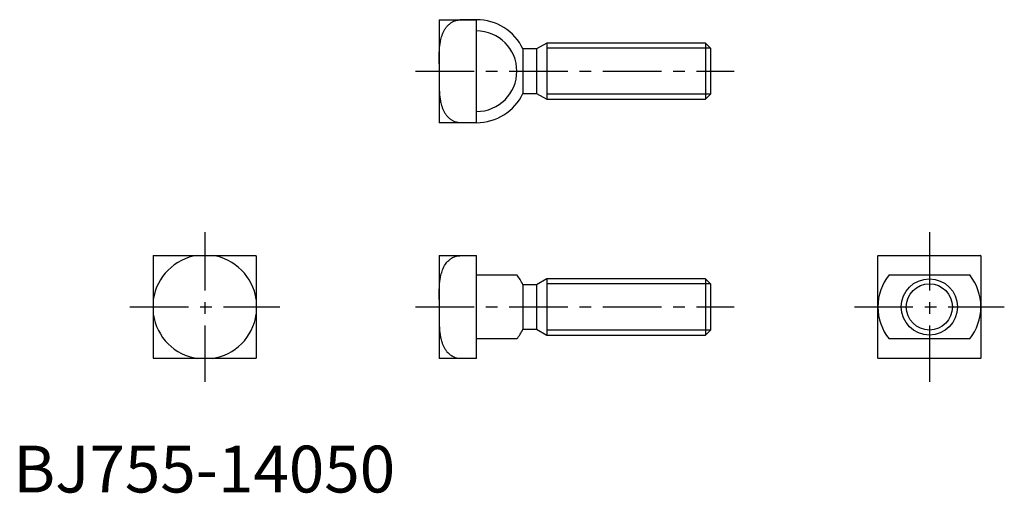
# Model space of a CAD drawing. Extents: x 1 to 212, y 0 to 101.
import ezdxf

# ---------------------------------------------------------------- set-up
doc = ezdxf.new("R2010")
doc.units = 0
doc.header["$LTSCALE"] = 10
doc.header["$MEASUREMENT"] = 0
doc.linetypes.add('CENTER', pattern=[2, 1.25, -0.25, 0.25, -0.25])
doc.layers.get('0').update_dxf_attribs({"linetype": 'CONTINUOUS'})
doc.layers.add('1', color=1, linetype='CENTER')
doc.layers.add('3', color=3, linetype='CONTINUOUS')
doc.styles.add('Standard1', font='ARIAL.TTF')

msp = doc.modelspace()

# ---------------------------------------------------------------- linework, layer by layer
for p, q in [((90.94, 101), (98.94, 101)), ((90.94, 101), (90.94, 79)), ((95.34, 101), (95.34, 100.94)), ((98.94, 100.94), (95.34, 100.94)), ((98.94, 79), (98.94, 101)), ((108.86, 94.75), (108.86, 85.25)), ((111.78, 94.75), (108.86, 94.75)), ((113.94, 96), (111.78, 94.75)), ((111.78, 94.75), (111.78, 85.25)), ((113.94, 96), (113.94, 84)), ((147.87, 96), (113.94, 96)), ((147.87, 96), (147.87, 84)), ((148.94, 94.93), (147.87, 96)), ((148.94, 94.93), (148.94, 85.07)), ((108.86, 85.25), (111.78, 85.25)), ((111.78, 85.25), (113.94, 84)), ((147.87, 84), (148.94, 85.07)), ((113.94, 84), (147.87, 84)), ((98.94, 79), (90.94, 79)), ((95.34, 79.07), (98.94, 79.07)), ((95.34, 79.07), (95.34, 79)), ((29.91, 50.57), (29.91, 28.7)), ((29.97, 50.64), (51.84, 50.64)), ((51.91, 50.57), (51.91, 28.7)), ((90.94, 50.64), (98.94, 50.64)), ((90.94, 50.64), (90.94, 28.64)), ((95.34, 50.64), (95.34, 50.57)), ((98.94, 50.57), (95.34, 50.57)), ((98.94, 28.64), (98.94, 50.64)), ((184.65, 28.7), (184.65, 50.57)), ((184.72, 50.64), (206.59, 50.64)), ((206.65, 50.57), (206.65, 28.7)), ((98.94, 46.49), (107.55, 46.49)), ((187.05, 46.49), (204.26, 46.49)), ((108.86, 44.39), (108.86, 34.89)), ((111.78, 44.39), (108.86, 44.39)), ((113.94, 45.64), (111.78, 44.39)), ((111.78, 44.39), (111.78, 34.89)), ((113.94, 45.64), (113.94, 33.64)), ((147.87, 45.64), (113.94, 45.64)), ((147.87, 45.64), (147.87, 33.64)), ((148.94, 44.57), (147.87, 45.64)), ((148.94, 44.57), (148.94, 34.71)), ((108.86, 34.89), (111.78, 34.89)), ((111.78, 34.89), (113.94, 33.64)), ((147.87, 33.64), (148.94, 34.71)), ((107.55, 32.79), (98.94, 32.79)), ((113.94, 33.64), (147.87, 33.64)), ((204.26, 32.79), (187.05, 32.79)), ((51.84, 28.64), (29.97, 28.64)), ((98.94, 28.64), (90.94, 28.64)), ((95.34, 28.7), (98.94, 28.7)), ((95.34, 28.7), (95.34, 28.64)), ((206.59, 28.64), (184.72, 28.64))]:
    msp.add_line(p, q)
for points in [[(90.94, 91.56, -0.005925), (90.94, 92.69, -0.010428), (90.96, 93.33, -0.000967), (91.03, 94.72, -0.005511), (91.05, 94.96, -0.019644), (91.14, 95.81, -0.016858), (91.33, 96.78, -0.019401), (91.48, 97.32, -0.016601), (91.69, 97.94, -0.02706), (91.96, 98.54, -0.027244), (92.29, 99.11, -0.028059), (92.63, 99.57, -0.031273), (92.99, 99.95, -0.022698), (93.29, 100.2, -0.022931), (93.6, 100.42, -0.033746), (93.81, 100.53, -0.012061), (94.41, 100.79, -0.058124), (94.76, 100.89, -0.036309), (95.34, 100.94)], [(90.94, 88.44, 0.005925), (90.94, 87.31, 0.010428), (90.96, 86.67, 0.000967), (91.03, 85.28, 0.005511), (91.05, 85.04, 0.019644), (91.14, 84.19, 0.016858), (91.33, 83.22, 0.019401), (91.48, 82.68, 0.016601), (91.69, 82.06, 0.02706), (91.96, 81.46, 0.027244), (92.29, 80.89, 0.028059), (92.63, 80.43, 0.031273), (92.99, 80.05, 0.022698), (93.29, 79.8, 0.022931), (93.6, 79.58, 0.033746), (93.81, 79.47, 0.012061), (94.41, 79.21, 0.058124), (94.76, 79.11, 0.036309), (95.34, 79.07)], [(90.94, 41.2, -0.005925), (90.96, 42.97, -0.000967), (91.05, 44.6, -0.019644), (91.33, 46.42, -0.019401), (91.69, 47.58, -0.02706), (92.29, 48.75, -0.028059), (92.99, 49.59, -0.022698), (93.6, 50.06, -0.033746), (94.41, 50.43, -0.058124), (95.34, 50.57)], [(90.94, 38.08, 0.005925), (90.94, 36.95, 0.010428), (90.96, 36.31, 0.000967), (91.03, 34.92, 0.005511), (91.05, 34.68, 0.019644), (91.14, 33.83, 0.016858), (91.33, 32.86, 0.019401), (91.48, 32.32, 0.016601), (91.69, 31.7, 0.02706), (91.96, 31.1, 0.027244), (92.29, 30.53, 0.028059), (92.63, 30.07, 0.031273), (92.99, 29.69, 0.022698), (93.29, 29.44, 0.022931), (93.6, 29.22, 0.033746), (93.81, 29.11, 0.012061), (94.41, 28.85, 0.058124), (94.76, 28.75, 0.036309), (95.34, 28.7)]]:
    msp.add_lwpolyline(points, format="xyb")
msp.add_circle((195.65, 39.64), 6)
for centre, radius, start, end in [((98.94, 90), 11, 25.583, 90), ((98.94, 90), 8.61, 270, 90), ((98.94, 90), 11, 270, 334.417), ((40.91, 39.64), 11.11, 98.0693, 171.9307), ((40.91, 39.64), 15.51, 134.8285, 135.1715), ((40.91, 39.64), 11.11, 8.0693, 81.9307), ((40.91, 39.64), 15.51, 44.8285, 45.1715), ((195.65, 39.64), 15.51, 134.8285, 135.1715), ((195.65, 39.64), 15.51, 44.8285, 45.1715), ((98.94, 39.64), 11, 25.583, 38.5156), ((195.65, 39.64), 11, 141.4844, 180), ((195.65, 39.64), 11, 0, 38.5156), ((40.91, 39.64), 11.11, 188.0693, 261.9307), ((40.91, 39.64), 11.11, 278.0693, 351.9307), ((195.65, 39.64), 11, 180, 218.5156), ((195.65, 39.64), 11, 321.4844, 0), ((98.94, 39.64), 11, 321.4844, 334.417), ((40.91, 39.64), 15.51, 224.8285, 225.1715), ((40.91, 39.64), 15.51, 314.8285, 315.1715), ((195.65, 39.64), 15.51, 224.8285, 225.1715), ((195.65, 39.64), 15.51, 314.8285, 315.1715)]:
    msp.add_arc(centre, radius, start, end)
at = {"layer": '1'}
for p, q in [((85.94, 90), (153.94, 90)), ((40.91, 55.64), (40.91, 23.64)), ((195.65, 55.64), (195.65, 23.64)), ((24.91, 39.64), (56.91, 39.64)), ((85.94, 39.64), (153.94, 39.64)), ((179.65, 39.64), (211.65, 39.64))]:
    msp.add_line(p, q, dxfattribs=at)
at = {"layer": '3'}
for p, q in [((148.94, 94.93), (113.94, 94.93)), ((148.94, 85.07), (113.94, 85.07)), ((148.94, 44.57), (113.94, 44.57)), ((148.94, 34.71), (113.94, 34.71))]:
    msp.add_line(p, q, dxfattribs=at)
msp.add_circle((195.65, 39.64), 4.93, dxfattribs=at)

# ---------------------------------------------------------------- texts
at = {"color": 3, "style": 'Standard1'}
msp.add_text('BJ755-14050', height=10, dxfattribs=at).set_placement((0, 0))

doc.saveas('drawing.dxf')
